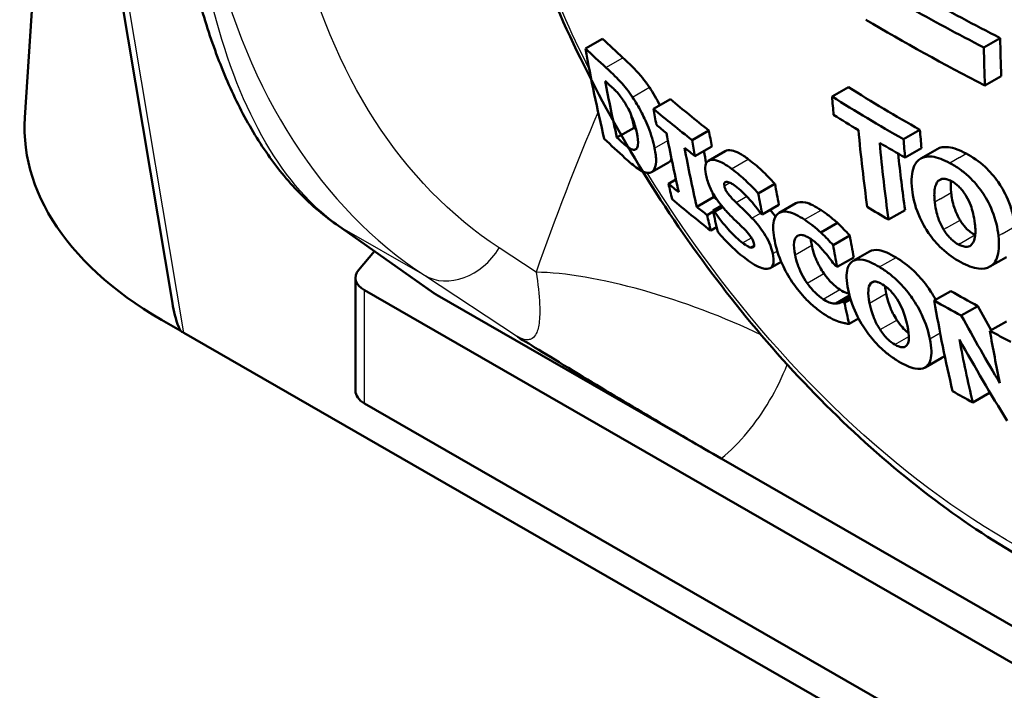
# Paper-space layout 'Sheet' of a CAD drawing. Units: inches. Extents: x 0.3 to 16.7, y 0.3 to 10.7.
# Drawn here: x 14.5 to 14.6, y 4.7 to 4.8 of the extents above; entities that cross this region are included whole.
import ezdxf

# ---------------------------------------------------------------- set-up
doc = ezdxf.new("R2010")
doc.units = ezdxf.units.IN
doc.header["$MEASUREMENT"] = 0
doc.layers.add('Viewport6ForCustomObjects_0', color=7, linetype='Continuous')
doc.layers.add('Visible (ANSI)', color=7, linetype='Continuous', lineweight=50)
doc.layers.add('Visible Narrow (ANSI)', color=7, linetype='Continuous', lineweight=25)

# ---------------------------------------------------------------- blocks, each defined once
blk = doc.blocks.new('CustomObjectsInViewport6_0')
at = {"layer": 'Visible (ANSI)'}
for p, q in [((-10006.06083, -10004.82699), (-10006.0778, -10005.09166)), ((-10005.98181, -10005.21243), (-10006.02362, -10004.96236)), ((-10005.71323, -10005.04679), (-10005.70214, -10005.0404)), ((-10005.45408, -10005.04612), (-10005.44346, -10005.04)), ((-10005.45345, -10005.07084), (-10005.44283, -10005.06472)), ((-10005.55285, -10005.07808), (-10005.54219, -10005.07194)), ((-10005.66897, -10005.08606), (-10005.65801, -10005.07975)), ((-10005.69273, -10005.10476), (-10005.68156, -10005.09833)), ((-10005.64384, -10005.10641), (-10005.63293, -10005.10013)), ((-10005.50636, -10005.10584), (-10005.49571, -10005.0997)), ((-10005.64197, -10005.1168), (-10005.63104, -10005.11051)), ((-10005.63323, -10005.11986), (-10005.62232, -10005.11358)), ((-10005.50529, -10005.11776), (-10005.49463, -10005.11162)), ((-10005.4951, -10005.11836), (-10005.48444, -10005.11223)), ((-10005.67024, -10005.12727), (-10005.65913, -10005.12088)), ((-10005.65918, -10005.1348), (-10005.65441, -10005.13205)), ((-10005.48168, -10005.13175), (-10005.48373, -10005.13293)), ((-10005.60079, -10005.14113), (-10005.58995, -10005.13489)), ((-10005.64087, -10005.14979), (-10005.62985, -10005.14344)), ((-10005.58721, -10005.15376), (-10005.57637, -10005.14752)), ((-10005.6341, -10005.15517), (-10005.63016, -10005.1529)), ((-10005.63032, -10005.15217), (-10005.62478, -10005.14898)), ((-10005.62923, -10005.15302), (-10005.62396, -10005.14998)), ((-10005.59829, -10005.15474), (-10005.58742, -10005.14848)), ((-10005.51609, -10005.15815), (-10005.50538, -10005.15198)), ((-10005.5601, -10005.16653), (-10005.54931, -10005.16031)), ((-10005.81182, -10005.20592), (-10005.87544, -10005.16115)), ((-10005.62789, -10005.16307), (-10005.63176, -10005.1653)), ((-10005.55212, -10005.17479), (-10005.54132, -10005.16857)), ((-10005.86074, -10005.19096), (-10005.8504, -10005.17878)), ((-10005.60567, -10005.17633), (-10005.60353, -10005.1751)), ((-10005.53918, -10005.18507), (-10005.52838, -10005.17885)), ((-10005.59299, -10005.18965), (-10005.5859, -10005.18557)), ((-10005.54951, -10005.18897), (-10005.53868, -10005.18274)), ((-10005.45014, -10005.18874), (-10005.43942, -10005.18257)), ((-10005.86277, -10005.19601), (-10005.86277, -10005.26959)), ((-10005.52769, -10005.19957), (-10005.52595, -10005.19857)), ((-10004.50532, -10005.98249), (-10005.85691, -10005.20416)), ((-10005.4864, -10005.21086), (-10005.47563, -10005.20465)), ((-10005.62487, -10005.31371), (-10005.80971, -10005.20727)), ((-10005.55044, -10005.2127), (-10005.54152, -10005.20757)), ((-10005.54597, -10005.21156), (-10005.54118, -10005.2088)), ((-10005.54477, -10005.21234), (-10005.54081, -10005.21005)), ((-10005.46876, -10005.22062), (-10005.45799, -10005.21442)), ((-10005.54172, -10005.22606), (-10005.53558, -10005.22252)), ((-10005.45017, -10005.23058), (-10005.43939, -10005.22437)), ((-10003.7867, -10006.49167), (-10005.97449, -10005.23181)), ((-10005.49231, -10005.25434), (-10005.48144, -10005.24808)), ((-10005.46136, -10005.27712), (-10005.45046, -10005.27084)), ((-10005.85691, -10005.27774), (-10004.50532, -10006.05607)), ((-10004.69556, -10005.84886), (-10005.62487, -10005.31371))]:
    blk.add_line(p, q, dxfattribs=at)
for centre, major_axis, ratio, start_param, end_param in [((-10004.43715, -10004.39994), (1.49986, 0.00879), 0.57192, 3.928092, 3.973583), ((-10004.43715, -10004.39994), (1.51486, 0.00887), 0.57192, 3.928047, 3.973088), ((-10004.43598, -10004.60073), (1.47674, 0.00865), 0.57192, 3.678854, 3.696103), ((-10004.38428, -10004.41509), (-0.73992, -1.30266), 0.581993, 5.504565, 5.524909), ((-10004.43598, -10004.60073), (1.49198, 0.00874), 0.57192, 3.681404, 3.698466), ((-10004.38428, -10004.41509), (-0.74733, -1.31572), 0.581993, 5.504444, 5.524586), ((-10004.67608, -10004.24935), (-0.72941, -1.28417), 0.581993, 5.681705, 5.716377), ((-10004.43661, -10004.49268), (1.49422, 0.00875), 0.57192, 3.876114, 3.921253), ((-10004.43598, -10004.60073), (1.47674, 0.00865), 0.57192, 3.73438, 3.763979), ((-10004.43661, -10004.49268), (1.50928, 0.00884), 0.57192, 3.876588, 3.921277), ((-10004.43598, -10004.60073), (1.49198, 0.00874), 0.57192, 3.736335, 3.765623), ((-10005.76802, -10005.09825), (-0.31, 0), 0.575862, 6.246262, 7.1155), ((-10004.67608, -10004.24935), (-0.72181, -1.27078), 0.581993, 5.710931, 5.718776), ((-10004.43567, -10004.65407), (1.46368, 0.00857), 0.57192, 3.690759, 3.691032), ((-10004.60324, -10004.29072), (-0.73171, -1.28821), 0.581993, 5.670867, 5.680436), ((-10004.43975, -10004.38359), (-0.74084, -1.30428), 0.581993, 5.580035, 5.590235), ((-10004.43567, -10004.65407), (1.47904, 0.00866), 0.57192, 3.693222, 3.693492), ((-10004.60324, -10004.29072), (-0.73921, -1.30141), 0.581993, 5.669038, 5.678506), ((-10004.45648, -10004.37408), (-0.74813, -1.31711), 0.581993, 5.589279, 5.63234), ((-10004.43975, -10004.38359), (-0.74825, -1.31732), 0.581993, 5.579165, 5.589264), ((-10004.61136, -10004.28612), (-0.7383, -1.29981), 0.581993, 5.678738, 5.714348), ((-10004.61136, -10004.28612), (-0.73079, -1.28659), 0.581993, 5.688439, 5.695764), ((-10004.45648, -10004.37408), (-0.74072, -1.30407), 0.581993, 5.60155, 5.633749), ((-10004.43566, -10004.65492), (1.47881, 0.00866), 0.57192, 3.734648, 3.742542), ((-10004.61136, -10004.28612), (-0.73079, -1.28659), 0.581993, 5.713965, 5.716667), ((-10004.55405, -10004.31866), (-0.74379, -1.30947), 0.581993, 5.670607, 5.682956), ((-10004.55405, -10004.31866), (-0.73633, -1.29635), 0.581993, 5.67243, 5.684909), ((-10004.43566, -10004.65492), (1.46344, 0.00857), 0.57192, 3.754567, 3.757232), ((-10004.43566, -10004.65492), (1.47881, 0.00866), 0.57192, 3.756341, 3.764205), ((-10004.43571, -10004.64683), (1.48097, 0.00868), 0.57192, 3.770599, 3.771839), ((-10004.60324, -10004.29072), (-0.73921, -1.30141), 0.581993, 5.714069, 5.723626), ((-10004.50097, -10004.34881), (-0.7395, -1.30193), 0.581993, 5.672443, 5.685397), ((-10004.50097, -10004.34881), (-0.74692, -1.31499), 0.581993, 5.670635, 5.683456), ((-10004.43598, -10004.60073), (1.47674, 0.00865), 0.57192, 3.928008, 3.944691), ((-10005.7772, -10005.18137), (0.04264, 0.01418), 0.641963, 3.584586, 3.660601), ((-10004.43571, -10004.64657), (1.48104, 0.00868), 0.57192, 3.861509, 3.862737), ((-10004.43598, -10004.60073), (1.49198, 0.00874), 0.57192, 3.927963, 3.944476), ((-10004.50097, -10004.34881), (-0.74692, -1.31499), 0.581993, 5.704853, 5.717588), ((-10004.49929, -10004.3899), (0.11757, -1.49198), 0.786788, 5.234719, 5.247309), ((-10004.49929, -10004.3899), (0.11875, -1.50697), 0.786788, 5.23307, 5.268356), ((-10005.96157, -10005.22437), (0.01814, 0.00024), 0.575727, 3.718245, 3.911745), ((-10004.43598, -10004.60073), (1.49198, 0.00874), 0.57192, 3.961604, 3.973913), ((-10004.4197, -10004.39498), (-0.74815, -1.31715), 0.581993, 5.683183, 5.720815), ((-10005.84277, -10005.26959), (-0.02, 0), 0.575862, 0, 0.785398), ((-10004.4197, -10004.39498), (-0.74074, -1.30411), 0.581993, 5.721917, 5.72314)]:
    blk.add_ellipse(centre, major_axis=major_axis, ratio=ratio, start_param=start_param, end_param=end_param, dxfattribs=at)
at = {"layer": 'Visible (ANSI)', "extrusion": (0, 0, -1)}
for centre, major_axis, ratio, start_param, end_param in [((-10004.43701, -10004.42493), (-1.51419, -0.00887), 0.57192, 5.451668, 5.523104), ((-10004.69029, -10004.24128), (0.72707, 1.28005), 0.581993, 3.69722, 3.75276), ((-10004.43591, -10004.61296), (-1.48927, -0.00872), 0.57192, 5.729677, 5.729945), ((-10004.48743, -10004.35651), (0.74743, 1.31588), 0.581993, 3.835408, 3.845518), ((-10004.63368, -10004.27344), (0.73556, 1.29499), 0.581993, 3.745338, 3.754855), ((-10004.43654, -10004.50518), (-1.50788, -0.00883), 0.57192, 5.532529, 5.548234), ((-10004.43591, -10004.61216), (-1.48945, -0.00872), 0.57192, 5.680928, 5.688764), ((-10004.62557, -10004.27804), (0.73659, 1.29681), 0.581993, 3.709908, 3.745604), ((-10004.47069, -10004.36601), (0.74788, 1.31668), 0.581993, 3.792392, 3.835467), ((-10004.43559, -10004.66635), (-1.47564, -0.00864), 0.57192, 5.728668, 5.74611), ((-10004.43654, -10004.50518), (-1.50788, -0.00883), 0.57192, 5.503503, 5.519197), ((-10004.43591, -10004.61216), (-1.48945, -0.00872), 0.57192, 5.659425, 5.667231), ((-10004.63368, -10004.27344), (0.73556, 1.29499), 0.581993, 3.699984, 3.70959), ((-10004.43559, -10004.66635), (-1.47564, -0.00864), 0.57192, 5.660919, 5.690541), ((-10004.59687, -10004.29434), (0.73989, 1.30262), 0.581993, 3.704614, 3.717654), ((-10004.43623, -10004.5583), (-1.50017, -0.00879), 0.57192, 5.519289, 5.53269), ((-10004.43587, -10004.61897), (-1.48789, -0.00872), 0.57192, 5.612408, 5.613592), ((-10005.84277, -10005.19601), (-0.02, 0), 0.575862, 5.497787, 6.738018), ((-10004.43586, -10004.62056), (-1.48751, -0.00871), 0.57192, 5.561776, 5.56313), ((-10004.43267, -10004.38761), (0.74824, 1.31731), 0.581993, 3.703992, 3.757894), ((-10004.39719, -10004.40776), (0.74772, 1.31641), 0.581993, 3.726941, 3.757772), ((-10004.50958, -10004.39039), (-0.11203, 1.50629), 0.786158, 4.1327, 4.175722), ((-10004.43559, -10004.66635), (-1.47564, -0.00864), 0.57192, 5.484333, 5.496767)]:
    blk.add_ellipse(centre, major_axis=major_axis, ratio=ratio, start_param=start_param, end_param=end_param, dxfattribs=at)
at = {"layer": 'Visible (ANSI)'}
for points, knots in [([(-10004.8439, -10005.2762), (-10004.84481, -10005.24371), (-10004.84789, -10005.20986), (-10004.85837, -10005.1403), (-10004.86579, -10005.10457), (-10004.88484, -10005.03219), (-10004.89648, -10004.99552), (-10004.92374, -10004.92222), (-10004.93936, -10004.88559), (-10004.97418, -10004.81335), (-10004.99339, -10004.77776), (-10005.03488, -10004.70856), (-10005.05717, -10004.67495), (-10005.10422, -10004.61065), (-10005.12898, -10004.57994), (-10005.18028, -10004.52225), (-10005.20681, -10004.49525), (-10005.26091, -10004.44566), (-10005.28847, -10004.42305), (-10005.34382, -10004.38277), (-10005.37162, -10004.36508), (-10005.42669, -10004.33497), (-10005.45396, -10004.32254), (-10005.50732, -10004.30308), (-10005.5334, -10004.29607), (-10005.58394, -10004.28743), (-10005.60835, -10004.28589), (-10005.65181, -10004.28805), (-10005.67115, -10004.29115), (-10005.70757, -10004.3013), (-10005.72465, -10004.30835), (-10005.74062, -10004.31732)], [0, 0, 0, 0, 0.314018, 0.314018, 0.628765, 0.628765, 0.94436, 0.94436, 1.260639, 1.260639, 1.577311, 1.577311, 1.894107, 1.894107, 2.210655, 2.210655, 2.526696, 2.526696, 2.841967, 2.841967, 3.156408, 3.156408, 3.470532, 3.470532, 3.786017, 3.786017, 4.107171, 4.107171, 4.391346, 4.391346, 4.675521, 4.675521, 4.675521, 4.675521]), ([(-10005.14807, -10005.40586), (-10005.17735, -10005.42109), (-10005.21021, -10005.42926), (-10005.28125, -10005.43182), (-10005.31963, -10005.42502), (-10005.39991, -10005.39652), (-10005.44188, -10005.37329), (-10005.52329, -10005.31304), (-10005.56266, -10005.27573), (-10005.63443, -10005.19151), (-10005.66685, -10005.14468), (-10005.7219, -10005.04601), (-10005.74456, -10004.99422), (-10005.76472, -10004.93149), (-10005.76794, -10004.92063), (-10005.7709, -10004.90979)], [0.81887, 0.81887, 0.81887, 0.81887, 1.090851, 1.090851, 1.388815, 1.388815, 1.718733, 1.718733, 2.054729, 2.054729, 2.388264, 2.388264, 2.720715, 2.720715, 2.790271, 2.790271, 2.790271, 2.790271]), ([(-10005.96688, -10005.00632), (-10005.96339, -10005.02002), (-10005.95943, -10005.03311), (-10005.95054, -10005.05801), (-10005.94561, -10005.06982), (-10005.9347, -10005.0921), (-10005.92872, -10005.10256), (-10005.9156, -10005.12204), (-10005.90845, -10005.13106), (-10005.89289, -10005.14744), (-10005.88447, -10005.1548), (-10005.87544, -10005.16115)], [0.3330233, 0.3330233, 0.3330233, 0.3330233, 0.4168661, 0.4168661, 0.5007089, 0.5007089, 0.5845517, 0.5845517, 0.6683946, 0.6683946, 0.7522374, 0.7522374, 0.7522374, 0.7522374]), ([(-10005.68884, -10005.05278), (-10005.68603, -10005.05534), (-10005.68311, -10005.05816), (-10005.67948, -10005.06197), (-10005.67794, -10005.06359), (-10005.67448, -10005.06798), (-10005.67306, -10005.06995), (-10005.67166, -10005.07202)], [0, 0, 0, 0, 0.04044129, 0.04044129, 0.04993401, 0.04993401, 0.05670521, 0.05670521, 0.05670521, 0.05670521]), ([(-10005.69989, -10005.05914), (-10005.69537, -10005.06325), (-10005.69191, -10005.0668), (-10005.68773, -10005.07134), (-10005.68518, -10005.07463), (-10005.68268, -10005.07837)], [-0.05688221, -0.05688221, -0.05688221, -0.05688221, -0.03516931, -0.03516931, 0, 0, 0, 0]), ([(-10005.68927, -10005.0796), (-10005.69011, -10005.0784), (-10005.69096, -10005.07729), (-10005.69307, -10005.07478), (-10005.69397, -10005.07392), (-10005.69624, -10005.07174), (-10005.69831, -10005.06983), (-10005.70018, -10005.06812)], [-0.03540865, -0.03540865, -0.03540865, -0.03540865, -0.03198034, -0.03198034, -0.02696857, -0.02696857, 0, 0, 0, 0]), ([(-10005.67987, -10005.10151), (-10005.68042, -10005.09884), (-10005.68122, -10005.09588), (-10005.68345, -10005.08988), (-10005.68452, -10005.08766), (-10005.6865, -10005.08386), (-10005.68783, -10005.08167), (-10005.68927, -10005.0796)], [-0.04698533, -0.04698533, -0.04698533, -0.04698533, -0.03276956, -0.03276956, -0.01997689, -0.01997689, 0, 0, 0, 0]), ([(-10005.68268, -10005.07837), (-10005.68064, -10005.08141), (-10005.67875, -10005.08458), (-10005.67567, -10005.09043), (-10005.67392, -10005.09397), (-10005.67037, -10005.10297), (-10005.66909, -10005.1075), (-10005.66825, -10005.1116)], [-0.1272196, -0.1272196, -0.1272196, -0.1272196, -0.0797416, -0.0797416, -0.0433488, -0.0433488, 0, 0, 0, 0]), ([(-10005.68197, -10005.11268), (-10005.68118, -10005.11273), (-10005.68055, -10005.11251), (-10005.67946, -10005.11134), (-10005.67923, -10005.11035), (-10005.67885, -10005.10756), (-10005.67922, -10005.10464), (-10005.67987, -10005.10151)], [-0.05456058, -0.05456058, -0.05456058, -0.05456058, -0.04513357, -0.04513357, -0.03318794, -0.03318794, 0, 0, 0, 0]), ([(-10005.69252, -10005.10495), (-10005.69121, -10005.10615), (-10005.68985, -10005.10738), (-10005.68747, -10005.10947), (-10005.68638, -10005.11047), (-10005.68405, -10005.11216), (-10005.68293, -10005.11261), (-10005.68197, -10005.11268)], [-0.05445457, -0.05445457, -0.05445457, -0.05445457, -0.03555134, -0.03555134, -0.02014194, -0.02014194, 0, 0, 0, 0]), ([(-10005.66825, -10005.1116), (-10005.66756, -10005.11491), (-10005.66721, -10005.11786), (-10005.66741, -10005.12329), (-10005.66815, -10005.12485), (-10005.66957, -10005.12713), (-10005.67083, -10005.12788), (-10005.67257, -10005.12777)], [-0.07643358, -0.07643358, -0.07643358, -0.07643358, -0.05827529, -0.05827529, -0.03620943, -0.03620943, 0, 0, 0, 0]), ([(-10005.62232, -10005.11358), (-10005.62121, -10005.11294), (-10005.6197, -10005.11284), (-10005.61658, -10005.11344), (-10005.61496, -10005.11406), (-10005.61136, -10005.11595), (-10005.60936, -10005.11725), (-10005.60732, -10005.11876)], [0.04581542, 0.04581542, 0.04581542, 0.04581542, 0.07197025, 0.07197025, 0.09529165, 0.09529165, 0.1207448, 0.1207448, 0.1207448, 0.1207448]), ([(-10005.48444, -10005.11223), (-10005.48243, -10005.11107), (-10005.48001, -10005.11066), (-10005.47361, -10005.1114), (-10005.46963, -10005.11297), (-10005.46558, -10005.11516)], [0.0963234, 0.0963234, 0.0963234, 0.0963234, 0.1476173, 0.1476173, 0.2127386, 0.2127386, 0.2127386, 0.2127386]), ([(-10005.46558, -10005.11516), (-10005.46149, -10005.11736), (-10005.45733, -10005.12019), (-10005.45024, -10005.12676), (-10005.44742, -10005.13001), (-10005.44311, -10005.13616), (-10005.44069, -10005.13996), (-10005.43726, -10005.14795), (-10005.43629, -10005.15088), (-10005.43476, -10005.15678), (-10005.43424, -10005.15975), (-10005.43393, -10005.16259)], [0, 0, 0, 0, 0.0430109, 0.0430109, 0.076736, 0.076736, 0.1001883, 0.1001883, 0.1140707, 0.1140707, 0.128953, 0.128953, 0.128953, 0.128953]), ([(-10005.67257, -10005.12777), (-10005.67349, -10005.12774), (-10005.6745, -10005.12748), (-10005.67724, -10005.1263), (-10005.67865, -10005.1253), (-10005.68189, -10005.12297), (-10005.68469, -10005.12065), (-10005.68751, -10005.11807)], [-0.05530626, -0.05530626, -0.05530626, -0.05530626, -0.04931703, -0.04931703, -0.04071036, -0.04071036, 0, 0, 0, 0]), ([(-10005.65722, -10005.11864), (-10005.65751, -10005.11925), (-10005.65784, -10005.11972), (-10005.65846, -10005.12041), (-10005.65878, -10005.12067), (-10005.65913, -10005.12088)], [0.06404402, 0.06404402, 0.06404402, 0.06404402, 0.0798303, 0.0798303, 0.09361474, 0.09361474, 0.09361474, 0.09361474]), ([(-10005.63495, -10005.12847), (-10005.63537, -10005.1263), (-10005.63547, -10005.12441), (-10005.6349, -10005.12144), (-10005.63424, -10005.12046), (-10005.63212, -10005.11919), (-10005.63032, -10005.11898), (-10005.62501, -10005.12048), (-10005.62168, -10005.12243), (-10005.61818, -10005.12501)], [-0.1412623, -0.1412623, -0.1412623, -0.1412623, -0.1107081, -0.1107081, -0.0803631, -0.0803631, -0.0436229, -0.0436229, 0, 0, 0, 0]), ([(-10005.60732, -10005.11876), (-10005.60442, -10005.12091), (-10005.60146, -10005.12339), (-10005.5958, -10005.12867), (-10005.59286, -10005.13159), (-10005.58995, -10005.13489)], [0, 0, 0, 0, 0.03631504, 0.03631504, 0.06817656, 0.06817656, 0.06817656, 0.06817656]), ([(-10005.50081, -10005.13845), (-10005.50113, -10005.13554), (-10005.50123, -10005.13272), (-10005.50084, -10005.1278), (-10005.5004, -10005.12566), (-10005.49844, -10005.12088), (-10005.49669, -10005.11928), (-10005.49304, -10005.11719), (-10005.49061, -10005.11679), (-10005.48422, -10005.11755), (-10005.48026, -10005.11911), (-10005.47623, -10005.12129)], [-0.1389026, -0.1389026, -0.1389026, -0.1389026, -0.1199582, -0.1199582, -0.1028792, -0.1028792, -0.0759139, -0.0759139, -0.0423546, -0.0423546, 0, 0, 0, 0]), ([(-10005.47623, -10005.12129), (-10005.47405, -10005.12247), (-10005.47183, -10005.12383), (-10005.46762, -10005.12686), (-10005.46562, -10005.12849), (-10005.46055, -10005.13327), (-10005.45772, -10005.13659), (-10005.45324, -10005.14313), (-10005.45074, -10005.14722), (-10005.44637, -10005.15821), (-10005.44518, -10005.16369), (-10005.44462, -10005.16875)], [-0.2366551, -0.2366551, -0.2366551, -0.2366551, -0.1957044, -0.1957044, -0.1580704, -0.1580704, -0.097268, -0.097268, -0.0501531, -0.0501531, 0, 0, 0, 0]), ([(-10005.61818, -10005.12501), (-10005.61428, -10005.12789), (-10005.61108, -10005.13079), (-10005.60642, -10005.13513), (-10005.60356, -10005.138), (-10005.60079, -10005.14113)], [-0.05608661, -0.05608661, -0.05608661, -0.05608661, -0.03356992, -0.03356992, 0, 0, 0, 0]), ([(-10005.62116, -10005.15315), (-10005.62269, -10005.1515), (-10005.62423, -10005.14971), (-10005.62695, -10005.1462), (-10005.62816, -10005.14449), (-10005.62999, -10005.14153), (-10005.63131, -10005.13928), (-10005.63373, -10005.13353), (-10005.63448, -10005.13089), (-10005.63495, -10005.12847)], [-0.1372476, -0.1372476, -0.1372476, -0.1372476, -0.0909895, -0.0909895, -0.0515202, -0.0515202, -0.0253158, -0.0253158, 0, 0, 0, 0]), ([(-10005.62096, -10005.13356), (-10005.62155, -10005.13342), (-10005.62203, -10005.13351), (-10005.62276, -10005.13406), (-10005.62288, -10005.13443), (-10005.62302, -10005.13504), (-10005.623, -10005.13553), (-10005.62289, -10005.13612)], [-0.01285983, -0.01285983, -0.01285983, -0.01285983, -0.00950598, -0.00950598, -0.0061459, -0.0061459, 0, 0, 0, 0]), ([(-10005.6156, -10005.13637), (-10005.61706, -10005.13529), (-10005.61795, -10005.13478), (-10005.61935, -10005.13403), (-10005.62019, -10005.13373), (-10005.62096, -10005.13356)], [-0.01862664, -0.01862664, -0.01862664, -0.01862664, -0.01189727, -0.01189727, 0, 0, 0, 0]), ([(-10005.48373, -10005.13293), (-10005.48506, -10005.13419), (-10005.48565, -10005.13627), (-10005.48647, -10005.14038), (-10005.48638, -10005.14358), (-10005.48604, -10005.14672)], [-0.04947599, -0.04947599, -0.04947599, -0.04947599, -0.03108568, -0.03108568, 0, 0, 0, 0]), ([(-10005.47514, -10005.13314), (-10005.47612, -10005.13261), (-10005.47709, -10005.13219), (-10005.47879, -10005.13168), (-10005.47967, -10005.1315), (-10005.48181, -10005.13161), (-10005.48287, -10005.13218), (-10005.48373, -10005.13293)], [-0.04062185, -0.04062185, -0.04062185, -0.04062185, -0.02731216, -0.02731216, -0.01643919, -0.01643919, 0, 0, 0, 0]), ([(-10005.46557, -10005.14282), (-10005.46626, -10005.14165), (-10005.46703, -10005.1405), (-10005.46891, -10005.13809), (-10005.46979, -10005.13721), (-10005.47194, -10005.13519), (-10005.47352, -10005.13402), (-10005.47514, -10005.13314)], [-0.02863523, -0.02863523, -0.02863523, -0.02863523, -0.02339779, -0.02339779, -0.01698678, -0.01698678, 0, 0, 0, 0]), ([(-10005.62289, -10005.13612), (-10005.62279, -10005.13665), (-10005.62263, -10005.13721), (-10005.6222, -10005.13837), (-10005.62194, -10005.13894), (-10005.62114, -10005.14039), (-10005.62063, -10005.14109), (-10005.61913, -10005.14304), (-10005.61741, -10005.14488), (-10005.61527, -10005.14695)], [-0.04423773, -0.04423773, -0.04423773, -0.04423773, -0.03873125, -0.03873125, -0.03365836, -0.03365836, -0.02594592, -0.02594592, 0, 0, 0, 0]), ([(-10005.59939, -10005.15396), (-10005.6023, -10005.14975), (-10005.60529, -10005.14628), (-10005.61004, -10005.14101), (-10005.61284, -10005.13841), (-10005.6156, -10005.13637)], [-0.05765919, -0.05765919, -0.05765919, -0.05765919, -0.03442063, -0.03442063, 0, 0, 0, 0]), ([(-10005.46912, -10005.18581), (-10005.47327, -10005.18357), (-10005.47747, -10005.18069), (-10005.48462, -10005.17399), (-10005.48746, -10005.17068), (-10005.49179, -10005.16442), (-10005.49444, -10005.16024), (-10005.49902, -10005.14898), (-10005.50025, -10005.14352), (-10005.50081, -10005.13845)], [-0.2615215, -0.2615215, -0.2615215, -0.2615215, -0.1709282, -0.1709282, -0.1001033, -0.1001033, -0.0502539, -0.0502539, 0, 0, 0, 0]), ([(-10005.47536, -10005.14057), (-10005.47504, -10005.1435), (-10005.47446, -10005.14686), (-10005.47286, -10005.15173), (-10005.47167, -10005.15502), (-10005.46959, -10005.15846)], [0, 0, 0, 0, 0.02901721, 0.02901721, 0.04401708, 0.04401708, 0.04401708, 0.04401708]), ([(-10005.61527, -10005.14695), (-10005.6136, -10005.14856), (-10005.61192, -10005.15017), (-10005.60848, -10005.15347), (-10005.60669, -10005.1553), (-10005.60493, -10005.15715)], [-0.0413453, -0.0413453, -0.0413453, -0.0413453, -0.02109145, -0.02109145, 0, 0, 0, 0]), ([(-10005.57637, -10005.14752), (-10005.57473, -10005.14657), (-10005.57265, -10005.14639), (-10005.56709, -10005.14771), (-10005.56361, -10005.14952), (-10005.55997, -10005.15195)], [0.0973163, 0.0973163, 0.0973163, 0.0973163, 0.1496556, 0.1496556, 0.212788, 0.212788, 0.212788, 0.212788]), ([(-10005.48604, -10005.14672), (-10005.48543, -10005.1522), (-10005.48436, -10005.15555), (-10005.48278, -10005.15989), (-10005.48169, -10005.16229), (-10005.48029, -10005.16462)], [-0.03896221, -0.03896221, -0.03896221, -0.03896221, -0.02098525, -0.02098525, 0, 0, 0, 0]), ([(-10005.45994, -10005.16079), (-10005.46051, -10005.15567), (-10005.46153, -10005.15196), (-10005.4634, -10005.14695), (-10005.46435, -10005.14484), (-10005.46557, -10005.14282)], [-0.04455255, -0.04455255, -0.04455255, -0.04455255, -0.01814361, -0.01814361, 0, 0, 0, 0]), ([(-10005.62923, -10005.15302), (-10005.62536, -10005.15874), (-10005.62196, -10005.16274), (-10005.61665, -10005.16853), (-10005.61378, -10005.17125), (-10005.61099, -10005.17334)], [-0.06480931, -0.06480931, -0.06480931, -0.06480931, -0.03505199, -0.03505199, 0, 0, 0, 0]), ([(-10005.60982, -10005.16436), (-10005.61074, -10005.16344), (-10005.61166, -10005.16254), (-10005.61355, -10005.16072), (-10005.61452, -10005.1598), (-10005.61738, -10005.1571), (-10005.61928, -10005.15519), (-10005.62116, -10005.15315)], [-0.04583045, -0.04583045, -0.04583045, -0.04583045, -0.03474918, -0.03474918, -0.02301241, -0.02301241, 0, 0, 0, 0]), ([(-10005.59014, -10005.17185), (-10005.59114, -10005.16692), (-10005.59149, -10005.1624), (-10005.58994, -10005.15581), (-10005.58841, -10005.15447), (-10005.58563, -10005.15282), (-10005.58354, -10005.15262), (-10005.57794, -10005.15392), (-10005.57444, -10005.15573), (-10005.57077, -10005.15817)], [-0.1296635, -0.1296635, -0.1296635, -0.1296635, -0.1033523, -0.1033523, -0.0787136, -0.0787136, -0.0430049, -0.0430049, 0, 0, 0, 0]), ([(-10005.55997, -10005.15195), (-10005.55813, -10005.15317), (-10005.55621, -10005.15454), (-10005.55363, -10005.1566), (-10005.55173, -10005.15813), (-10005.54931, -10005.16031)], [0, 0, 0, 0, 0.02155041, 0.02155041, 0.02940168, 0.02940168, 0.02940168, 0.02940168]), ([(-10005.60493, -10005.15715), (-10005.60343, -10005.15875), (-10005.60192, -10005.16047), (-10005.59923, -10005.16386), (-10005.59802, -10005.16551), (-10005.59573, -10005.16905), (-10005.59467, -10005.17095), (-10005.59261, -10005.17564), (-10005.59188, -10005.17808), (-10005.59141, -10005.18029)], [-0.08176655, -0.08176655, -0.08176655, -0.08176655, -0.06086158, -0.06086158, -0.04269333, -0.04269333, -0.02350881, -0.02350881, 0, 0, 0, 0]), ([(-10005.57077, -10005.15817), (-10005.56788, -10005.1601), (-10005.566, -10005.16157), (-10005.56345, -10005.16361), (-10005.56178, -10005.16502), (-10005.5601, -10005.16653)], [-0.02919748, -0.02919748, -0.02919748, -0.02919748, -0.01898799, -0.01898799, 0, 0, 0, 0]), ([(-10005.54931, -10005.16031), (-10005.54791, -10005.16163), (-10005.54647, -10005.16308), (-10005.54447, -10005.16518), (-10005.54276, -10005.16697), (-10005.54132, -10005.16857)], [0, 0, 0, 0, 0.01592195, 0.01592195, 0.02323144, 0.02323144, 0.02323144, 0.02323144]), ([(-10005.46959, -10005.15846), (-10005.46855, -10005.16018), (-10005.46736, -10005.16184), (-10005.46475, -10005.16466), (-10005.46359, -10005.1656), (-10005.46195, -10005.1669), (-10005.46093, -10005.16757), (-10005.4599, -10005.16812)], [0, 0, 0, 0, 0.01551772, 0.01551772, 0.02970488, 0.02970488, 0.05317801, 0.05317801, 0.05317801, 0.05317801]), ([(-10005.60858, -10005.1839), (-10005.61406, -10005.17982), (-10005.61739, -10005.17652), (-10005.62155, -10005.17236), (-10005.6244, -10005.16932), (-10005.6272, -10005.16606)], [-0.05069896, -0.05069896, -0.05069896, -0.05069896, -0.03468494, -0.03468494, 0, 0, 0, 0]), ([(-10005.60369, -10005.17357), (-10005.60378, -10005.17314), (-10005.60392, -10005.17268), (-10005.60429, -10005.17172), (-10005.60451, -10005.17124), (-10005.60522, -10005.1699), (-10005.60573, -10005.16917), (-10005.60737, -10005.16695), (-10005.60858, -10005.16557), (-10005.60982, -10005.16436)], [-0.02858019, -0.02858019, -0.02858019, -0.02858019, -0.02475825, -0.02475825, -0.0211533, -0.0211533, -0.01487808, -0.01487808, 0, 0, 0, 0]), ([(-10005.5601, -10005.16653), (-10005.55825, -10005.16828), (-10005.55659, -10005.17001), (-10005.55471, -10005.17199), (-10005.5533, -10005.17348), (-10005.55212, -10005.17479)], [-0.02193541, -0.02193541, -0.02193541, -0.02193541, -0.01382587, -0.01382587, 0, 0, 0, 0]), ([(-10005.48029, -10005.16462), (-10005.47958, -10005.16579), (-10005.4788, -10005.16694), (-10005.47689, -10005.16934), (-10005.476, -10005.17022), (-10005.47382, -10005.17224), (-10005.47223, -10005.17341), (-10005.47061, -10005.17429)], [-0.02887229, -0.02887229, -0.02887229, -0.02887229, -0.02354741, -0.02354741, -0.01703198, -0.01703198, 0, 0, 0, 0]), ([(-10005.46205, -10005.17436), (-10005.46055, -10005.17274), (-10005.46008, -10005.17059), (-10005.45943, -10005.16732), (-10005.45958, -10005.16407), (-10005.45994, -10005.16079)], [-0.04592909, -0.04592909, -0.04592909, -0.04592909, -0.03250004, -0.03250004, 0, 0, 0, 0]), ([(-10005.55838, -10005.21938), (-10005.56052, -10005.21796), (-10005.5627, -10005.21632), (-10005.56691, -10005.21273), (-10005.56891, -10005.21082), (-10005.57422, -10005.20511), (-10005.57678, -10005.20166), (-10005.58127, -10005.19501), (-10005.58342, -10005.19113), (-10005.58762, -10005.18179), (-10005.58918, -10005.17659), (-10005.59014, -10005.17185)], [-0.1430286, -0.1430286, -0.1430286, -0.1430286, -0.1264167, -0.1264167, -0.1112177, -0.1112177, -0.085474, -0.085474, -0.0499969, -0.0499969, 0, 0, 0, 0]), ([(-10005.5755, -10005.16885), (-10005.57603, -10005.16919), (-10005.57644, -10005.1697), (-10005.57724, -10005.17132), (-10005.57743, -10005.17248), (-10005.57784, -10005.17509), (-10005.57753, -10005.17803), (-10005.57691, -10005.18107)], [-0.04070431, -0.04070431, -0.04070431, -0.04070431, -0.03739262, -0.03739262, -0.03211421, -0.03211421, 0, 0, 0, 0]), ([(-10005.56671, -10005.17073), (-10005.56771, -10005.17006), (-10005.56869, -10005.1695), (-10005.57049, -10005.16865), (-10005.57136, -10005.16834), (-10005.57351, -10005.16794), (-10005.57461, -10005.16825), (-10005.5755, -10005.16885)], [-0.04243214, -0.04243214, -0.04243214, -0.04243214, -0.03069792, -0.03069792, -0.01985609, -0.01985609, 0, 0, 0, 0]), ([(-10005.55751, -10005.17949), (-10005.55961, -10005.17697), (-10005.56136, -10005.17524), (-10005.56355, -10005.17307), (-10005.56514, -10005.17177), (-10005.56671, -10005.17073)], [-0.02515281, -0.02515281, -0.02515281, -0.02515281, -0.01841241, -0.01841241, 0, 0, 0, 0]), ([(-10005.44462, -10005.16875), (-10005.4443, -10005.17163), (-10005.44418, -10005.17442), (-10005.44452, -10005.17927), (-10005.44492, -10005.18139), (-10005.44688, -10005.18642), (-10005.44874, -10005.18794), (-10005.4522, -10005.18991), (-10005.45465, -10005.19031), (-10005.46108, -10005.18955), (-10005.46507, -10005.18799), (-10005.46912, -10005.18581)], [-0.1295089, -0.1295089, -0.1295089, -0.1295089, -0.1141683, -0.1141683, -0.1003757, -0.1003757, -0.0763689, -0.0763689, -0.0425442, -0.0425442, 0, 0, 0, 0]), ([(-10005.61099, -10005.17334), (-10005.60986, -10005.17417), (-10005.60846, -10005.17502), (-10005.60706, -10005.17582), (-10005.60627, -10005.1762), (-10005.60567, -10005.17633)], [-0.01650804, -0.01650804, -0.01650804, -0.01650804, -0.00954252, -0.00954252, 0, 0, 0, 0]), ([(-10005.60567, -10005.17633), (-10005.605, -10005.17649), (-10005.60446, -10005.17645), (-10005.60381, -10005.17602), (-10005.60363, -10005.1758), (-10005.60347, -10005.1749), (-10005.60354, -10005.17427), (-10005.60369, -10005.17357)], [-0.02596006, -0.02596006, -0.02596006, -0.02596006, -0.01407663, -0.01407663, -0.00744436, -0.00744436, 0, 0, 0, 0]), ([(-10005.56604, -10005.17481), (-10005.56542, -10005.17782), (-10005.56445, -10005.18125), (-10005.56254, -10005.18554), (-10005.56176, -10005.18724), (-10005.55991, -10005.19052), (-10005.55908, -10005.19186), (-10005.55816, -10005.19317)], [0, 0, 0, 0, 0.03180549, 0.03180549, 0.03932369, 0.03932369, 0.04456396, 0.04456396, 0.04456396, 0.04456396]), ([(-10005.55084, -10005.18811), (-10005.5518, -10005.18681), (-10005.55276, -10005.18552), (-10005.55494, -10005.1826), (-10005.55622, -10005.18101), (-10005.55751, -10005.17949)], [-0.02777273, -0.02777273, -0.02777273, -0.02777273, -0.01546882, -0.01546882, 0, 0, 0, 0]), ([(-10005.52838, -10005.17885), (-10005.52676, -10005.17792), (-10005.52474, -10005.17766), (-10005.52073, -10005.17834), (-10005.51904, -10005.17887), (-10005.51533, -10005.18044), (-10005.5133, -10005.18152), (-10005.51124, -10005.18277)], [0.1040188, 0.1040188, 0.1040188, 0.1040188, 0.1703779, 0.1703779, 0.2129832, 0.2129832, 0.2597414, 0.2597414, 0.2597414, 0.2597414]), ([(-10005.47061, -10005.17429), (-10005.46957, -10005.17485), (-10005.46857, -10005.17525), (-10005.46687, -10005.1757), (-10005.46585, -10005.17589), (-10005.46369, -10005.17565), (-10005.46278, -10005.17514), (-10005.46205, -10005.17436)], [-0.04605643, -0.04605643, -0.04605643, -0.04605643, -0.02860625, -0.02860625, -0.01540941, -0.01540941, 0, 0, 0, 0]), ([(-10005.59141, -10005.18029), (-10005.59089, -10005.18269), (-10005.59071, -10005.18479), (-10005.59128, -10005.18804), (-10005.59199, -10005.1891), (-10005.59405, -10005.19023), (-10005.59565, -10005.19057), (-10005.60135, -10005.18881), (-10005.60495, -10005.18661), (-10005.60858, -10005.1839)], [-0.171497, -0.171497, -0.171497, -0.171497, -0.1280233, -0.1280233, -0.0855019, -0.0855019, -0.0456006, -0.0456006, 0, 0, 0, 0]), ([(-10005.57691, -10005.18107), (-10005.57649, -10005.18312), (-10005.57592, -10005.18533), (-10005.57481, -10005.18854), (-10005.57403, -10005.19066), (-10005.57163, -10005.19544), (-10005.57044, -10005.19748), (-10005.56906, -10005.19945)], [-0.1029743, -0.1029743, -0.1029743, -0.1029743, -0.043307, -0.043307, -0.0183093, -0.0183093, 0, 0, 0, 0]), ([(-10005.54241, -10005.20373), (-10005.54297, -10005.20096), (-10005.54333, -10005.1983), (-10005.54344, -10005.19368), (-10005.54325, -10005.19169), (-10005.54195, -10005.18725), (-10005.54052, -10005.18583), (-10005.53743, -10005.18408), (-10005.53528, -10005.18385), (-10005.52949, -10005.18497), (-10005.52582, -10005.18668), (-10005.52201, -10005.18897)], [-0.139873, -0.139873, -0.139873, -0.139873, -0.1208307, -0.1208307, -0.1036482, -0.1036482, -0.0762083, -0.0762083, -0.0422728, -0.0422728, 0, 0, 0, 0]), ([(-10005.51124, -10005.18277), (-10005.50745, -10005.18505), (-10005.50353, -10005.18792), (-10005.49662, -10005.19445), (-10005.49376, -10005.1977), (-10005.4896, -10005.20336), (-10005.48751, -10005.2064), (-10005.48542, -10005.21029)], [0, 0, 0, 0, 0.04213465, 0.04213465, 0.07603235, 0.07603235, 0.09573332, 0.09573332, 0.09573332, 0.09573332]), ([(-10005.52201, -10005.18897), (-10005.51993, -10005.19023), (-10005.5178, -10005.19166), (-10005.5137, -10005.19482), (-10005.51175, -10005.1965), (-10005.50678, -10005.20133), (-10005.50397, -10005.2046), (-10005.4994, -10005.211), (-10005.49679, -10005.21501), (-10005.49183, -10005.22568), (-10005.49024, -10005.23096), (-10005.48927, -10005.23578)], [-0.2389581, -0.2389581, -0.2389581, -0.2389581, -0.1972556, -0.1972556, -0.1589604, -0.1589604, -0.0982937, -0.0982937, -0.050864, -0.050864, 0, 0, 0, 0]), ([(-10005.55816, -10005.19317), (-10005.55675, -10005.19519), (-10005.55524, -10005.19707), (-10005.5529, -10005.19947), (-10005.5506, -10005.2018), (-10005.54777, -10005.20368)], [0, 0, 0, 0, 0.01878585, 0.01878585, 0.02691548, 0.02691548, 0.02691548, 0.02691548]), ([(-10005.51997, -10005.20028), (-10005.5209, -10005.19972), (-10005.5218, -10005.19926), (-10005.52336, -10005.19868), (-10005.52416, -10005.19846), (-10005.52608, -10005.19843), (-10005.52698, -10005.19891), (-10005.52769, -10005.19957)], [-0.04109944, -0.04109944, -0.04109944, -0.04109944, -0.02760012, -0.02760012, -0.0166532, -0.0166532, 0, 0, 0, 0]), ([(-10005.56906, -10005.19945), (-10005.56826, -10005.2006), (-10005.56741, -10005.20172), (-10005.56528, -10005.20427), (-10005.5643, -10005.20524), (-10005.56212, -10005.20737), (-10005.56038, -10005.20882), (-10005.55868, -10005.20996)], [-0.02855728, -0.02855728, -0.02855728, -0.02855728, -0.02497188, -0.02497188, -0.02001089, -0.02001089, 0, 0, 0, 0]), ([(-10005.54777, -10005.20368), (-10005.54608, -10005.20481), (-10005.5445, -10005.20558), (-10005.54279, -10005.20605), (-10005.54235, -10005.20616), (-10005.54185, -10005.20626)], [0, 0, 0, 0, 0.0198914, 0.0198914, 0.02368241, 0.02368241, 0.02368241, 0.02368241]), ([(-10005.50957, -10005.25043), (-10005.51164, -10005.24918), (-10005.51375, -10005.24775), (-10005.51781, -10005.24461), (-10005.51975, -10005.24294), (-10005.52467, -10005.23816), (-10005.52746, -10005.23493), (-10005.53227, -10005.22828), (-10005.53487, -10005.22424), (-10005.53981, -10005.21383), (-10005.54143, -10005.20856), (-10005.54241, -10005.20373)], [-0.2153286, -0.2153286, -0.2153286, -0.2153286, -0.1799579, -0.1799579, -0.1475019, -0.1475019, -0.0963009, -0.0963009, -0.0510384, -0.0510384, 0, 0, 0, 0]), ([(-10005.52769, -10005.19957), (-10005.52876, -10005.20067), (-10005.5291, -10005.20262), (-10005.52945, -10005.20645), (-10005.52907, -10005.20949), (-10005.52846, -10005.21247)], [-0.05018556, -0.05018556, -0.05018556, -0.05018556, -0.03151093, -0.03151093, 0, 0, 0, 0]), ([(-10005.5105, -10005.21002), (-10005.51123, -10005.20885), (-10005.51203, -10005.20771), (-10005.51395, -10005.2053), (-10005.51482, -10005.20442), (-10005.51695, -10005.20237), (-10005.51846, -10005.20119), (-10005.51997, -10005.20028)], [-0.02916928, -0.02916928, -0.02916928, -0.02916928, -0.02352796, -0.02352796, -0.01674755, -0.01674755, 0, 0, 0, 0]), ([(-10005.55868, -10005.20996), (-10005.55618, -10005.21161), (-10005.55459, -10005.21208), (-10005.55271, -10005.21259), (-10005.55146, -10005.2128), (-10005.55044, -10005.2127)], [-0.02590899, -0.02590899, -0.02590899, -0.02590899, -0.01709594, -0.01709594, 0, 0, 0, 0]), ([(-10005.55044, -10005.2127), (-10005.54893, -10005.21269), (-10005.54829, -10005.21247), (-10005.54721, -10005.21209), (-10005.54656, -10005.21183), (-10005.54597, -10005.21156)], [-0.02071711, -0.02071711, -0.02071711, -0.02071711, -0.0118339, -0.0118339, 0, 0, 0, 0]), ([(-10005.51763, -10005.20623), (-10005.51704, -10005.2091), (-10005.51616, -10005.21244), (-10005.51405, -10005.21754), (-10005.51272, -10005.22045), (-10005.51075, -10005.22348)], [0, 0, 0, 0, 0.03026117, 0.03026117, 0.04812144, 0.04812144, 0.04812144, 0.04812144]), ([(-10005.50378, -10005.22736), (-10005.50476, -10005.2225), (-10005.50602, -10005.21892), (-10005.50818, -10005.21404), (-10005.50922, -10005.21199), (-10005.5105, -10005.21002)], [-0.04518925, -0.04518925, -0.04518925, -0.04518925, -0.01815464, -0.01815464, 0, 0, 0, 0]), ([(-10005.9767, -10005.23026), (-10005.97709, -10005.22953), (-10005.97744, -10005.22878), (-10005.9798, -10005.22321), (-10005.981, -10005.21762), (-10005.98183, -10005.21243)], [0.20597319, 0.20597319, 0.20597319, 0.20597319, 0.21192221, 0.21192221, 0.25249121, 0.25249121, 0.25249121, 0.25249121]), ([(-10005.52846, -10005.21247), (-10005.52741, -10005.21769), (-10005.52612, -10005.22093), (-10005.52429, -10005.22514), (-10005.52309, -10005.22746), (-10005.52162, -10005.22974)], [-0.03943651, -0.03943651, -0.03943651, -0.03943651, -0.02103141, -0.02103141, 0, 0, 0, 0]), ([(-10005.54829, -10005.22461), (-10005.54969, -10005.22414), (-10005.55113, -10005.22357), (-10005.55421, -10005.22207), (-10005.55636, -10005.22073), (-10005.55838, -10005.21938)], [-0.04584785, -0.04584785, -0.04584785, -0.04584785, -0.02372995, -0.02372995, 0, 0, 0, 0]), ([(-10005.51075, -10005.22348), (-10005.50967, -10005.22515), (-10005.50846, -10005.22677), (-10005.50597, -10005.22949), (-10005.50489, -10005.23044), (-10005.50375, -10005.23138), (-10005.50339, -10005.23167), (-10005.50303, -10005.23194)], [0, 0, 0, 0, 0.01539396, 0.01539396, 0.02843152, 0.02843152, 0.03457331, 0.03457331, 0.03457331, 0.03457331]), ([(-10005.54172, -10005.22606), (-10005.54317, -10005.22585), (-10005.5446, -10005.22559), (-10005.54584, -10005.22538), (-10005.54704, -10005.22505), (-10005.54829, -10005.22461)], [-0.01790387, -0.01790387, -0.01790387, -0.01790387, -0.01642701, -0.01642701, 0, 0, 0, 0]), ([(-10005.52162, -10005.22974), (-10005.52087, -10005.2309), (-10005.52005, -10005.23205), (-10005.5181, -10005.23443), (-10005.51722, -10005.23532), (-10005.51506, -10005.23737), (-10005.51354, -10005.23856), (-10005.51204, -10005.23947)], [-0.02962995, -0.02962995, -0.02962995, -0.02962995, -0.02376589, -0.02376589, -0.01676809, -0.01676809, 0, 0, 0, 0]), ([(-10005.50438, -10005.24006), (-10005.50319, -10005.23861), (-10005.50297, -10005.23662), (-10005.50271, -10005.23356), (-10005.50315, -10005.23048), (-10005.50378, -10005.22736)], [-0.04653193, -0.04653193, -0.04653193, -0.04653193, -0.03289119, -0.03289119, 0, 0, 0, 0]), ([(-10005.75748, -10005.23427), (-10005.75739, -10005.23433), (-10005.7573, -10005.23438), (-10005.74892, -10005.23959), (-10005.7357, -10005.24777), (-10005.70222, -10005.26808), (-10005.68628, -10005.27765), (-10005.65451, -10005.29649), (-10005.63884, -10005.30566), (-10005.62487, -10005.31371)], [-0.0008868, -0.0008868, -0.0008868, -0.0008868, 0, 0, 0.082089, 0.082089, 0.1539985, 0.1539985, 0.2311381, 0.2311381, 0.2311381, 0.2311381]), ([(-10005.48927, -10005.23578), (-10005.48871, -10005.23852), (-10005.48835, -10005.24115), (-10005.48819, -10005.24572), (-10005.48834, -10005.24769), (-10005.48962, -10005.25237), (-10005.49115, -10005.25369), (-10005.49407, -10005.25533), (-10005.49623, -10005.25556), (-10005.50206, -10005.25444), (-10005.50575, -10005.25273), (-10005.50957, -10005.25043)], [-0.1302009, -0.1302009, -0.1302009, -0.1302009, -0.1148438, -0.1148438, -0.1010197, -0.1010197, -0.076648, -0.076648, -0.042444, -0.042444, 0, 0, 0, 0]), ([(-10005.51204, -10005.23947), (-10005.51106, -10005.24006), (-10005.51013, -10005.2405), (-10005.50857, -10005.24102), (-10005.50764, -10005.24126), (-10005.50573, -10005.24118), (-10005.50495, -10005.24075), (-10005.50438, -10005.24006)], [-0.0465687, -0.0465687, -0.0465687, -0.0465687, -0.02894739, -0.02894739, -0.0156684, -0.0156684, 0, 0, 0, 0]), ([(-10005.4796, -10005.24653), (-10005.48014, -10005.24718), (-10005.48071, -10005.24763), (-10005.48131, -10005.248), (-10005.48137, -10005.24804), (-10005.48144, -10005.24808)], [0.07912157, 0.07912157, 0.07912157, 0.07912157, 0.09876848, 0.09876848, 0.10103392, 0.10103392, 0.10103392, 0.10103392])]:
    blk.add_open_spline(points, degree=3, knots=knots, dxfattribs=at)
for points in [[(-10005.67166, -10005.07202), (-10005.66917, -10005.07575), (-10005.66691, -10005.07965), (-10005.66489, -10005.08371)], [(-10005.68135, -10005.09852), (-10005.68102, -10005.09883), (-10005.68068, -10005.09915), (-10005.68033, -10005.09946)], [(-10005.47549, -10005.13296), (-10005.47573, -10005.13504), (-10005.4757, -10005.13753), (-10005.47536, -10005.14057)], [(-10005.59318, -10005.1518), (-10005.59196, -10005.15314), (-10005.59072, -10005.15457), (-10005.58954, -10005.15607)], [(-10005.56667, -10005.17075), (-10005.56655, -10005.17204), (-10005.56633, -10005.17341), (-10005.56604, -10005.17481)], [(-10005.4599, -10005.16812), (-10005.45983, -10005.16816), (-10005.45976, -10005.1682), (-10005.45969, -10005.16824)], [(-10005.51837, -10005.20135), (-10005.51825, -10005.20276), (-10005.51801, -10005.20437), (-10005.51763, -10005.20623)]]:
    blk.add_open_spline(points, degree=3, dxfattribs=at)
at = {"layer": 'Visible Narrow (ANSI)'}
for p, q in [((-10005.97449, -10005.23181), (-10006.0184, -10004.96917)), ((-10005.69989, -10005.05914), (-10005.68884, -10005.05278)), ((-10005.68268, -10005.07837), (-10005.67166, -10005.07202)), ((-10005.69252, -10005.10495), (-10005.68135, -10005.09852)), ((-10005.66825, -10005.1116), (-10005.6596, -10005.10661)), ((-10005.68197, -10005.11268), (-10005.67961, -10005.11132)), ((-10005.4699, -10005.11764), (-10005.46558, -10005.11516)), ((-10005.61818, -10005.12501), (-10005.60732, -10005.11876)), ((-10005.4699, -10005.11764), (-10005.47623, -10005.12129)), ((-10005.62289, -10005.13612), (-10005.61934, -10005.13408)), ((-10005.4824, -10005.14462), (-10005.47536, -10005.14057)), ((-10005.61527, -10005.14695), (-10005.60832, -10005.14295)), ((-10005.4824, -10005.14462), (-10005.48604, -10005.14672)), ((-10005.57077, -10005.15817), (-10005.55997, -10005.15195)), ((-10005.60493, -10005.15715), (-10005.59939, -10005.15396)), ((-10005.47845, -10005.16356), (-10005.46959, -10005.15846)), ((-10005.87307, -10005.16268), (-10005.818, -10005.19439)), ((-10005.80971, -10005.20727), (-10005.87307, -10005.16268)), ((-10005.47845, -10005.16356), (-10005.48029, -10005.16462)), ((-10005.44229, -10005.16741), (-10005.43393, -10005.16259)), ((-10005.61099, -10005.17334), (-10005.6052, -10005.17)), ((-10005.5755, -10005.16885), (-10005.57496, -10005.16854)), ((-10005.46953, -10005.17367), (-10005.4599, -10005.16812)), ((-10005.44229, -10005.16741), (-10005.44462, -10005.16875)), ((-10005.74534, -10005.19238), (-10005.76931, -10005.17659)), ((-10005.59141, -10005.18029), (-10005.58843, -10005.17858)), ((-10005.57691, -10005.18107), (-10005.56604, -10005.17481)), ((-10005.46953, -10005.17367), (-10005.47061, -10005.17429)), ((-10005.52201, -10005.18897), (-10005.51124, -10005.18277)), ((-10005.818, -10005.19439), (-10005.75748, -10005.23427)), ((-10005.56906, -10005.19945), (-10005.55816, -10005.19317)), ((-10005.85691, -10005.27774), (-10005.85691, -10005.20416)), ((-10005.55868, -10005.20996), (-10005.54777, -10005.20368)), ((-10005.52846, -10005.21247), (-10005.51763, -10005.20623)), ((-10005.52162, -10005.22974), (-10005.51075, -10005.22348)), ((-10005.51204, -10005.23947), (-10005.50286, -10005.23418)), ((-10005.48927, -10005.23578), (-10005.48254, -10005.23191))]:
    blk.add_line(p, q, dxfattribs=at)
for centre, major_axis, ratio, start_param, end_param in [((-10005.40594, -10004.94285), (0.26453, -0.45936), 0.578093, 6.258442, 9.449521), ((-10005.40153, -10004.51162), (-0.40424, -0.69037), 0.582866, 5.739726, 6.252305), ((-10005.02809, -10005.19889), (-0.56883, -0.97062), 0.583116, 4.93339, 5.035332), ((-10005.79734, -10005.16016), (-0.02201, -0.0334), 0.812007, 0.049074, 1.613498), ((-10005.65773, -10005.24372), (-0.11795, 0.04138), 0.257777, 4.281183, 5.635287)]:
    blk.add_ellipse(centre, major_axis=major_axis, ratio=ratio, start_param=start_param, end_param=end_param, dxfattribs=at)
at = {"layer": 'Visible Narrow (ANSI)', "extrusion": (0, 0, -1)}
for centre, major_axis, ratio, start_param, end_param in [((-10005.43807, -10004.96135), (-0.24785, 0.43041), 0.578093, 5.603201, 10.941405), ((-10005.43807, -10004.96135), (-0.24785, 0.43041), 0.578093, 4.814011, 5.142311), ((-10005.37349, -10004.52805), (0.38428, 0.65571), 0.583116, 3.172247, 3.684827), ((-10005.59518, -10004.40011), (0.24557, 0.77864), 0.373427, 3.258821, 3.678035), ((-10005.85242, -10005.12844), (-0.02302, -0.03271), 0.926213, 6.20717, 6.283185)]:
    blk.add_ellipse(centre, major_axis=major_axis, ratio=ratio, start_param=start_param, end_param=end_param, dxfattribs=at)
at = {"layer": 'Visible Narrow (ANSI)'}
for points, knots in [([(-10004.7573, -10005.28691), (-10004.76019, -10005.22559), (-10004.76992, -10005.16053), (-10004.81003, -10004.99535), (-10004.8482, -10004.89353), (-10004.94587, -10004.70154), (-10005.00466, -10004.61115), (-10005.12515, -10004.46414), (-10005.18474, -10004.40443), (-10005.28478, -10004.32384), (-10005.32401, -10004.29678), (-10005.36326, -10004.27418), (-10005.4025, -10004.25158), (-10005.44177, -10004.23343), (-10005.54194, -10004.19873), (-10005.60167, -10004.18973), (-10005.72228, -10004.19789), (-10005.78101, -10004.22061), (-10005.85853, -10004.28472), (-10005.88405, -10004.316), (-10005.9045, -10004.35292)], [0.019894, 0.019894, 0.019894, 0.019894, 0.559248, 0.559248, 1.36026, 1.36026, 2.136751, 2.136751, 2.785367, 2.785367, 3.190753, 3.190753, 3.190753, 3.596138, 3.596138, 4.244754, 4.244754, 5.021245, 5.021245, 5.50856, 5.50856, 5.50856, 5.50856]), ([(-10005.96759, -10004.60458), (-10005.96538, -10004.54541), (-10005.95639, -10004.49052), (-10005.91794, -10004.36942), (-10005.88059, -10004.31075), (-10005.7842, -10004.23052), (-10005.72591, -10004.2079), (-10005.60636, -10004.19993), (-10005.54721, -10004.209), (-10005.44797, -10004.24356), (-10005.40906, -10004.26158), (-10005.37014, -10004.284), (-10005.33122, -10004.30641), (-10005.29229, -10004.33321), (-10005.19296, -10004.41301), (-10005.13372, -10004.4721), (-10005.01409, -10004.61781), (-10004.95584, -10004.70754), (-10004.86007, -10004.89842), (-10004.82331, -10004.99977), (-10004.78652, -10005.1642), (-10004.77837, -10005.22897), (-10004.7772, -10005.29008)], [-6.361611, -6.361611, -6.361611, -6.361611, -5.822257, -5.822257, -5.021245, -5.021245, -4.244754, -4.244754, -3.596138, -3.596138, -3.190753, -3.190753, -3.190753, -2.785367, -2.785367, -2.136751, -2.136751, -1.36026, -1.36026, -0.559248, -0.559248, -0.019894, -0.019894, -0.019894, -0.019894]), ([(-10004.80393, -10005.29734), (-10004.80517, -10005.25296), (-10004.81011, -10005.20659), (-10004.83229, -10005.08314), (-10004.85519, -10005.00435), (-10004.92269, -10004.83505), (-10004.9704, -10004.74496), (-10005.08692, -10004.57205), (-10005.15718, -10004.49063), (-10005.3098, -10004.35425), (-10005.39253, -10004.30094), (-10005.55781, -10004.23459), (-10005.63995, -10004.22428), (-10005.78586, -10004.25396), (-10005.84851, -10004.29625), (-10005.93874, -10004.42885), (-10005.96473, -10004.5209), (-10005.96781, -10004.62711)], [0, 0, 0, 0, 0.393236, 0.393236, 1.022413, 1.022413, 1.761148, 1.761148, 2.564162, 2.564162, 3.408134, 3.408134, 4.303508, 4.303508, 5.239036, 5.239036, 6.211474, 6.211474, 6.211474, 6.211474]), ([(-10005.74534, -10005.19238), (-10005.74412, -10005.19982), (-10005.74329, -10005.20708), (-10005.74283, -10005.21795), (-10005.74292, -10005.22214), (-10005.74382, -10005.2287), (-10005.74454, -10005.23122), (-10005.74646, -10005.23443), (-10005.74749, -10005.23541), (-10005.74874, -10005.23593), (-10005.74942, -10005.23621), (-10005.75016, -10005.23636), (-10005.75226, -10005.23639), (-10005.75372, -10005.23606), (-10005.75602, -10005.23506), (-10005.75674, -10005.2347), (-10005.75748, -10005.23427)], [-1.0555214, -1.0555214, -1.0555214, -1.0555214, -0.8698696, -0.8698696, -0.7348545, -0.7348545, -0.6158826, -0.6158826, -0.5277607, -0.5277607, -0.5277607, -0.4802566, -0.4802566, -0.4042501, -0.4042501, -0.3718849, -0.3718849, -0.3718849, -0.3718849]), ([(-10005.62487, -10005.31371), (-10005.61874, -10005.30861), (-10005.613, -10005.30279), (-10005.59742, -10005.28397), (-10005.5886, -10005.26895), (-10005.58192, -10005.2525)], [0.7884908, 0.7884908, 0.7884908, 0.7884908, 0.8698696, 0.8698696, 1.0286672, 1.0286672, 1.0286672, 1.0286672])]:
    blk.add_open_spline(points, degree=3, knots=knots, dxfattribs=at)

psp = doc.layouts.new('Sheet')

# ---------------------------------------------------------------- block references
at = {"layer": 'Viewport6ForCustomObjects_0', "xscale": 0.2499999999999834, "yscale": 0.2499999999999834, "zscale": 0.2499999999999834}
psp.add_blockref('CustomObjectsInViewport6_0', (2515.9749, 2506.0489), dxfattribs=at)

doc.saveas('drawing.dxf')
